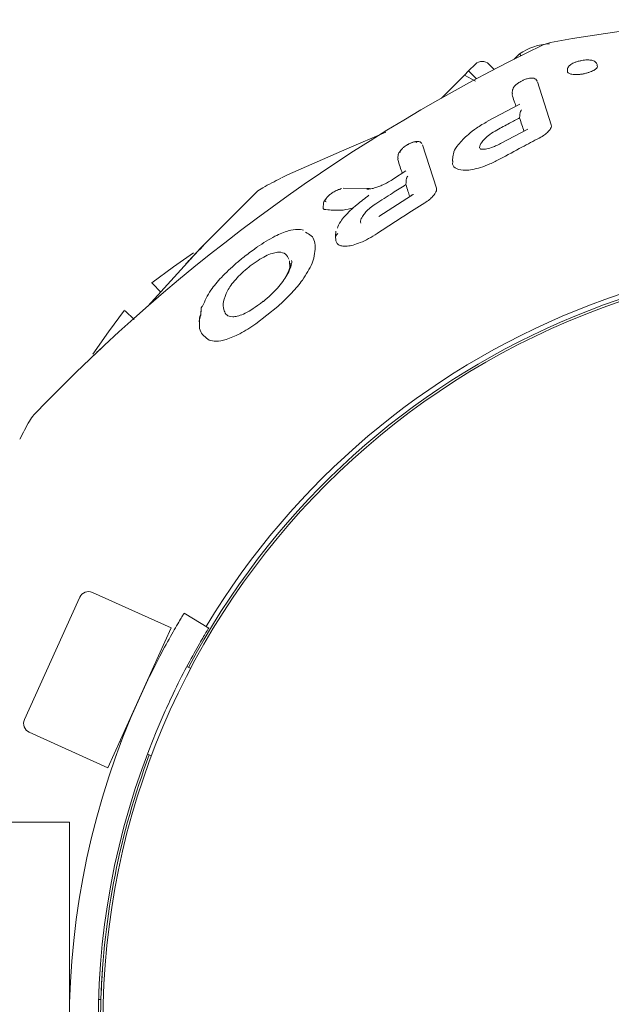
# Model space of a CAD drawing. Units: millimetres. Extents: x 129 to 449, y 83 to 385.
# Drawn here: x 351 to 353, y 305 to 308 of the extents above; entities that cross this region are included whole.
import ezdxf

# ---------------------------------------------------------------- set-up
doc = ezdxf.new("R2010")
doc.units = ezdxf.units.MM

msp = doc.modelspace()

# ---------------------------------------------------------------- linework, layer by layer
at = {"color": 7, "linetype": 'Continuous', "lineweight": 18}
for p, q in [((352.8131, 307.9063), (352.7873, 307.8979)), ((352.705, 307.8662), (352.6872, 307.8484)), ((352.7109, 307.8603), (352.705, 307.8662)), ((352.5282, 307.8073), (352.5141, 307.7931)), ((352.5518, 307.8309), (352.5282, 307.8073)), ((352.5556, 307.7799), (352.5282, 307.8073)), ((352.6173, 307.8125), (352.5989, 307.8309)), ((352.8724, 307.8165), (352.8715, 307.8058)), ((352.5141, 307.7931), (352.4335, 307.7126)), ((352.5141, 307.7931), (352.552, 307.7713)), ((352.681, 307.7423), (352.6798, 307.7288)), ((352.8156, 307.6196), (352.7672, 307.7693)), ((352.6796, 307.7247), (352.6805, 307.7293)), ((352.706, 307.6919), (352.5937, 307.6323)), ((352.734, 307.6054), (352.6395, 307.5552)), ((352.8156, 307.6196), (352.816, 307.6149)), ((352.2403, 307.5948), (352.105, 307.5362)), ((352.2403, 307.5948), (352.105, 307.5362)), ((352.105, 307.5362), (351.8984, 307.4457)), ((352.105, 307.5362), (351.8984, 307.4457)), ((352.4165, 307.3992), (352.3675, 307.5507)), ((352.5674, 307.5466), (352.5665, 307.5395)), ((352.2821, 307.499), (352.2829, 307.5038)), ((352.2835, 307.5185), (352.2822, 307.5033)), ((352.4732, 307.5107), (352.4717, 307.4936)), ((352.4773, 307.525), (352.473, 307.5082)), ((351.8984, 307.4457), (351.8777, 307.4357)), ((351.8984, 307.4457), (351.8777, 307.4357)), ((352.3103, 307.4595), (352.2668, 307.4324)), ((352.1832, 307.3989), (352.0917, 307.3992)), ((352.4165, 307.3992), (352.4162, 307.391)), ((352.3302, 307.3744), (352.2165, 307.3017)), ((352.024, 307.3474), (352.0227, 307.3315)), ((352.0242, 307.349), (352.024, 307.3475)), ((352.0665, 307.2501), (352.065, 307.233)), ((352.0662, 307.2161), (352.0658, 307.2338)), ((351.6068, 307.2001), (351.5923, 307.1863)), ((351.6068, 307.2001), (351.5937, 307.187)), ((351.9906, 307.1564), (351.9845, 307.1384)), ((351.9055, 307.1468), (351.9065, 307.1219)), ((351.4291, 307.0679), (351.4588, 307.0382)), ((351.7881, 306.9277), (351.8651, 306.9885)), ((351.3348, 306.9737), (351.3656, 306.9428)), ((351.5936, 306.9561), (351.5917, 306.9348)), ((351.597, 306.9642), (351.5985, 306.9816)), ((351.5985, 306.9816), (351.5976, 306.9566)), ((351.494, 305.8707), (351.2206, 305.9942)), ((350.9844, 305.5522), (351.1699, 305.9631)), ((351.1699, 305.9631), (351.1765, 305.9775)), ((351.5395, 305.9224), (351.6249, 305.8705)), ((351.2744, 305.3846), (351.494, 305.8707)), ((351.5622, 305.7301), (351.5487, 305.7362)), ((351.001, 305.5081), (351.2744, 305.3846)), ((351.3156, 305.4758), (351.3202, 305.4737)), ((351.3026, 305.4268), (351.3028, 305.4267)), ((351.4115, 305.4324), (351.4257, 305.426)), ((351.1404, 305.1957), (234.6737, 305.1957)), ((351.1404, 305.1957), (351.1404, 303.7957)), ((351.25, 304.579), (351.2434, 304.579))]:
    msp.add_line(p, q, dxfattribs=at)
at = {"color": 7, "linetype": 'Continuous', "lineweight": 18, "flags": 128}
for points in [[(352.7057, 307.644), (352.7062, 307.6512), (352.7066, 307.6568)], [(352.3101, 307.412), (352.3107, 307.4197), (352.3111, 307.4257)], [(351.7908, 307.3854), (351.5966, 307.1908), (351.4131, 306.9897)], [(351.5713, 307.1747), (351.5029, 307.126), (351.4268, 307.0702)], [(351.3325, 306.9759), (351.2767, 306.8998), (351.222, 306.8229), (351.2219, 306.8227)]]:
    msp.add_lwpolyline(points, dxfattribs=at)
at = {"color": 7, "linetype": 'Continuous', "lineweight": 18}
msp.add_circle((353.9071, 304.4957), 2.65, dxfattribs=at)
for centre, radius, start, end in [((353.9071, 301.829), 6.175, 94.44364, 100.20406), ((355.4745, 302.3383), 6.175, 115.79588, 136.20406), ((352.8205, 307.6989), 0.2033, 93.2205, 124.6111), ((352.5754, 307.8073), 0.0333, 45, 135), ((354.7311, 301.9595), 6.175, 117.54624, 118.20406), ((351.86, 307.3132), 0.1, 118.2041, 133.7959), ((353.9071, 304.4957), 2.675, 1.4281, 148.933), ((353.9071, 304.4957), 2.6583, 1.7964, 152.2463), ((351.0895, 306.5427), 0.1, 136.2041, 151.7927), ((356.4432, 303.6716), 6.175, 151.79588, 152.45376), ((351.2068, 305.9638), 0.0333, 65.6927, 155.6927), ((353.8904, 304.4957), 2.75, 155.7098, 204.2902), ((351.0147, 305.5385), 0.0333, 155.6927, 245.6927), ((353.8904, 304.4957), 2.65, 155.9739, 204.0261), ((353.9071, 304.4957), 2.6583, 159.4355, 178.2036), ((353.9071, 304.4957), 2.6583, 175.8757, 181.7964)]:
    msp.add_arc(centre, radius, start, end, dxfattribs=at)
for points, knots in [([(352.9218, 307.8436), (352.9176, 307.8428), (352.9095, 307.8411), (352.8958, 307.8367), (352.8834, 307.8304), (352.8744, 307.8223), (352.8729, 307.8164), (352.8722, 307.8137)], [0, 0, 0, 0, 0.17142, 0.327822, 0.593226, 0.812396, 1, 1, 1, 1]), ([(352.9756, 307.8264), (352.9752, 307.8285), (352.9744, 307.8322), (352.9705, 307.8375), (352.964, 307.8423), (352.9542, 307.845), (352.9415, 307.8458), (352.9309, 307.8453), (352.9249, 307.8445), (352.9218, 307.8441)], [0, 0, 0, 0, 0.107519, 0.19076, 0.319307, 0.567315, 0.757671, 0.872771, 1, 1, 1, 1]), ([(352.9237, 307.7966), (352.9197, 307.796), (352.9118, 307.7949), (352.9008, 307.7945), (352.8913, 307.7949), (352.8815, 307.7965), (352.8739, 307.8001), (352.8705, 307.8039), (352.8716, 307.8061), (352.8717, 307.8063)], [0, 0, 0, 0, 0.145313, 0.288766, 0.41611, 0.543133, 0.769718, 0.986263, 1, 1, 1, 1]), ([(352.9237, 307.7966), (352.9277, 307.7974), (352.9357, 307.7988), (352.9497, 307.8029), (352.9636, 307.8088), (352.9734, 307.8161), (352.9771, 307.8224), (352.9746, 307.8256), (352.9736, 307.827)], [0, 0, 0, 0, 0.126206, 0.248043, 0.470167, 0.669243, 0.855601, 1, 1, 1, 1]), ([(352.7139, 307.7727), (352.7124, 307.772), (352.7066, 307.7693), (352.6979, 307.7634), (352.6904, 307.7574), (352.6845, 307.7503), (352.683, 307.7456), (352.6822, 307.7431)], [0, 0, 0, 0, 0.107958, 0.40164, 0.666952, 0.820227, 1, 1, 1, 1]), ([(352.7663, 307.7722), (352.765, 307.7745), (352.7625, 307.7786), (352.7544, 307.7822), (352.7448, 307.7831), (352.7342, 307.7811), (352.724, 307.7778), (352.717, 307.7742), (352.7139, 307.7727)], [0, 0, 0, 0, 0.181411, 0.328155, 0.507821, 0.656474, 0.852175, 1, 1, 1, 1]), ([(352.6823, 307.7431), (352.6821, 307.743), (352.6814, 307.7423), (352.6815, 307.7417), (352.6815, 307.7413)], [0, 0, 0, 0, 0.1684143, 1, 1, 1, 1]), ([(352.6925, 307.6847), (352.6906, 307.6908), (352.6861, 307.7046), (352.6819, 307.7175), (352.6796, 307.7247)], [0, 0, 0, 0, 0.438804, 1, 1, 1, 1]), ([(352.7126, 307.6721), (352.7112, 307.6703), (352.709, 307.6675), (352.7072, 307.6625), (352.7069, 307.6596), (352.7067, 307.6583)], [0, 0, 0, 0, 0.488164, 0.76761, 1, 1, 1, 1]), ([(352.6263, 307.6018), (352.6411, 307.6098), (352.6675, 307.6239), (352.694, 307.6378), (352.7057, 307.644)], [0, 0, 0, 0, 0.560008, 1, 1, 1, 1]), ([(352.7204, 307.5982), (352.7181, 307.6054), (352.713, 307.6212), (352.7082, 307.636), (352.7057, 307.644)], [0, 0, 0, 0, 0.459297, 1, 1, 1, 1]), ([(352.7066, 307.6568), (352.7066, 307.6571), (352.7067, 307.6576), (352.7067, 307.6581), (352.7067, 307.6583)], [0, 0, 0, 0, 0.558014, 1, 1, 1, 1]), ([(352.5939, 307.6319), (352.5811, 307.6244), (352.5571, 307.6103), (352.521, 307.5826), (352.4937, 307.554), (352.4794, 307.5334), (352.4773, 307.5252), (352.4773, 307.525)], [0, 0, 0, 0, 0.237451, 0.4416024, 0.7600536, 0.9935678, 1, 1, 1, 1]), ([(352.6263, 307.6018), (352.618, 307.5968), (352.6021, 307.5874), (352.5842, 307.5719), (352.5722, 307.558), (352.569, 307.5503), (352.5674, 307.5466)], [0, 0, 0, 0, 0.2916543, 0.5540178, 0.7871478, 1, 1, 1, 1]), ([(352.7741, 307.5739), (352.7805, 307.5775), (352.7925, 307.5845), (352.8055, 307.5962), (352.8136, 307.6066), (352.8152, 307.6122), (352.816, 307.6149)], [0, 0, 0, 0, 0.295043, 0.557465, 0.7889, 1, 1, 1, 1]), ([(352.6377, 307.5012), (352.663, 307.515), (352.7083, 307.5396), (352.754, 307.5634), (352.7741, 307.5739)], [0, 0, 0, 0, 0.560014, 1, 1, 1, 1]), ([(352.3486, 307.5581), (352.3477, 307.5592), (352.346, 307.5612), (352.3381, 307.5607), (352.327, 307.557), (352.3138, 307.55), (352.3021, 307.5417), (352.2942, 307.5341), (352.2897, 307.5277), (352.2898, 307.5249), (352.2898, 307.5235)], [0, 0, 0, 0, 0.123925, 0.229813, 0.367284, 0.518892, 0.660806, 0.7832, 0.89358, 1, 1, 1, 1]), ([(352.3181, 307.5521), (352.3168, 307.5515), (352.3154, 307.5507), (352.314, 307.5498), (352.3139, 307.5496)], [0, 0, 0, 0, 0.877319, 1, 1, 1, 1]), ([(352.3651, 307.5555), (352.3643, 307.5568), (352.3627, 307.5592), (352.3582, 307.5614), (352.3528, 307.5623), (352.3451, 307.5622), (352.3351, 307.5599), (352.3252, 307.5561), (352.3199, 307.5531), (352.3181, 307.5521)], [0, 0, 0, 0, 0.138206, 0.267759, 0.391505, 0.509147, 0.724003, 0.905928, 1, 1, 1, 1]), ([(352.6395, 307.5552), (352.6336, 307.5522), (352.6228, 307.5466), (352.6047, 307.5396), (352.5886, 307.5355), (352.5769, 307.5347), (352.5657, 307.5366), (352.5663, 307.5374), (352.5667, 307.5381)], [0, 0, 0, 0, 0.151362, 0.277897, 0.469369, 0.60303, 0.696841, 1, 1, 1, 1]), ([(352.2974, 307.4515), (352.295, 307.459), (352.2896, 307.4755), (352.2847, 307.4907), (352.2821, 307.499)], [0, 0, 0, 0, 0.456165, 1, 1, 1, 1]), ([(352.2849, 307.5195), (352.2847, 307.5193), (352.2838, 307.5185), (352.2839, 307.5179), (352.2841, 307.5175)], [0, 0, 0, 0, 0.190725, 1, 1, 1, 1]), ([(352.2929, 307.5316), (352.2927, 307.5314), (352.2905, 307.5293), (352.2877, 307.5251), (352.2857, 307.5214), (352.2847, 307.5194)], [0, 0, 0, 0, 0.035292, 0.501805, 1, 1, 1, 1]), ([(352.6377, 307.5012), (352.626, 307.4951), (352.6033, 307.4834), (352.5702, 307.4713), (352.5415, 307.4641), (352.5112, 307.4607), (352.4848, 307.4657), (352.4707, 307.4788), (352.4731, 307.4913), (352.4738, 307.4953)], [0, 0, 0, 0, 0.143578, 0.278405, 0.401272, 0.513453, 0.716184, 0.908017, 1, 1, 1, 1]), ([(352.2673, 307.4316), (352.2616, 307.4282), (352.2507, 307.4215), (352.2345, 307.4132), (352.2195, 307.4065), (352.2038, 307.4008), (352.1882, 307.3967), (352.1793, 307.3964), (352.175, 307.3962)], [0, 0, 0, 0, 0.16883, 0.327493, 0.476965, 0.616341, 0.816832, 1, 1, 1, 1]), ([(352.3164, 307.4416), (352.3151, 307.4398), (352.3132, 307.437), (352.3117, 307.4322), (352.3114, 307.4295), (352.3113, 307.4283)], [0, 0, 0, 0, 0.491403, 0.768432, 1, 1, 1, 1]), ([(352.0839, 307.3965), (352.0823, 307.3963), (352.0789, 307.3959), (352.0719, 307.3934), (352.0625, 307.3888), (352.0515, 307.3817), (352.0412, 307.3732), (352.0342, 307.3655), (352.0304, 307.3592), (352.0295, 307.3544), (352.0317, 307.353), (352.0328, 307.3523)], [0, 0, 0, 0, 0.081147, 0.170408, 0.267405, 0.416831, 0.553312, 0.67349, 0.78425, 0.891415, 1, 1, 1, 1]), ([(352.0865, 307.3982), (352.0862, 307.3982), (352.0841, 307.3979), (352.0814, 307.3967), (352.079, 307.3956)], [0, 0, 0, 0, 0.10468, 1, 1, 1, 1]), ([(352.2052, 307.3451), (352.2247, 307.3577), (352.2595, 307.3803), (352.2946, 307.4023), (352.3101, 307.412)], [0, 0, 0, 0, 0.560014, 1, 1, 1, 1]), ([(352.3235, 307.3705), (352.3214, 307.3769), (352.3168, 307.3911), (352.3125, 307.4046), (352.3101, 307.412)], [0, 0, 0, 0, 0.447113, 1, 1, 1, 1]), ([(352.3111, 307.4257), (352.3111, 307.4262), (352.3112, 307.4271), (352.3113, 307.4279), (352.3113, 307.4283)], [0, 0, 0, 0, 0.5577325, 1, 1, 1, 1]), ([(352.0326, 307.3624), (352.0307, 307.36), (352.0264, 307.3549), (352.025, 307.3508), (352.0242, 307.3485)], [0, 0, 0, 0, 0.457595, 1, 1, 1, 1]), ([(352.1818, 307.3752), (352.1678, 307.3644), (352.1453, 307.347), (352.117, 307.3225), (352.0973, 307.3027), (352.081, 307.2815), (352.0728, 307.2667), (352.073, 307.2604), (352.073, 307.2603)], [0, 0, 0, 0, 0.2870353, 0.4607209, 0.6243232, 0.7763437, 0.9972891, 1, 1, 1, 1]), ([(352.3294, 307.3726), (352.3297, 307.3732), (352.3303, 307.3747), (352.3327, 307.3767), (352.3354, 307.3774), (352.337, 307.3778)], [0, 0, 0, 0, 0.235897, 0.512453, 1, 1, 1, 1]), ([(352.3758, 307.3484), (352.3815, 307.3522), (352.3923, 307.3595), (352.4044, 307.3714), (352.4126, 307.3821), (352.4151, 307.3881), (352.4162, 307.391)], [0, 0, 0, 0, 0.288917, 0.552035, 0.786693, 1, 1, 1, 1]), ([(352.0264, 307.3259), (352.0253, 307.3265), (352.0231, 307.3277), (352.0222, 307.3301), (352.0227, 307.3318), (352.0227, 307.3319)], [0, 0, 0, 0, 0.483632, 0.968841, 1, 1, 1, 1]), ([(352.0264, 307.3259), (352.0423, 307.3241), (352.0664, 307.3214), (352.1026, 307.3243), (352.1221, 307.3301), (352.1283, 307.3319)], [0, 0, 0, 0, 0.568007, 0.861815, 1, 1, 1, 1]), ([(352.2052, 307.3451), (352.1986, 307.3405), (352.1861, 307.3316), (352.1714, 307.3175), (352.1608, 307.3047), (352.157, 307.2973), (352.1553, 307.2937)], [0, 0, 0, 0, 0.285312, 0.547529, 0.783892, 1, 1, 1, 1]), ([(352.2107, 307.2423), (352.2413, 307.2625), (352.2959, 307.2985), (352.3514, 307.3331), (352.3758, 307.3484)], [0, 0, 0, 0, 0.560023, 1, 1, 1, 1]), ([(352.1553, 307.2937), (352.1543, 307.2909), (352.1525, 307.2854), (352.1523, 307.2804), (352.1536, 307.2787), (352.1536, 307.2786)], [0, 0, 0, 0, 0.497798, 0.977595, 1, 1, 1, 1]), ([(351.9542, 307.2536), (351.9476, 307.255), (351.9329, 307.2581), (351.8996, 307.2517), (351.8516, 307.2327), (351.8141, 307.2088), (351.7932, 307.1955)], [0, 0, 0, 0, 0.177109, 0.393052, 0.662674, 1, 1, 1, 1]), ([(351.9612, 307.2464), (351.9685, 307.2428), (351.9829, 307.2357), (351.9982, 307.209), (351.9937, 307.1775), (351.9906, 307.1564)], [0, 0, 0, 0, 0.249306, 0.496408, 1, 1, 1, 1]), ([(352.0662, 307.2161), (352.0693, 307.2104), (352.0741, 307.2018), (352.0904, 307.1977), (352.1066, 307.1977), (352.1272, 307.2016), (352.1524, 307.2103), (352.1812, 307.2238), (352.2006, 307.236), (352.2107, 307.2423)], [0, 0, 0, 0, 0.210906, 0.322751, 0.434225, 0.557475, 0.692947, 0.841832, 1, 1, 1, 1]), ([(352.0737, 307.2419), (352.0729, 307.2413), (352.0714, 307.2403), (352.0696, 307.2381), (352.0683, 307.2358), (352.0679, 307.2341), (352.0677, 307.2332)], [0, 0, 0, 0, 0.25, 0.5, 0.75, 1, 1, 1, 1]), ([(351.5445, 307.1355), (351.546, 307.1371), (351.549, 307.1403), (351.5707, 307.1635), (351.591, 307.1849), (351.6031, 307.1976)], [0, 0, 0, 0, 0.298735, 0.581887, 1, 1, 1, 1]), ([(351.7931, 307.1945), (351.7791, 307.1846), (351.7541, 307.1668), (351.7306, 307.1472), (351.7202, 307.1384)], [0, 0, 0, 0, 0.556146, 1, 1, 1, 1]), ([(351.5718, 307.1645), (351.5675, 307.1597), (351.562, 307.1533), (351.5626, 307.1519), (351.5627, 307.1515)], [0, 0, 0, 0, 0.759442, 1, 1, 1, 1]), ([(351.9034, 307.1533), (351.9001, 307.1596), (351.8935, 307.1721), (351.8743, 307.1786), (351.8507, 307.1751), (351.8285, 307.1671), (351.8024, 307.1533), (351.7848, 307.1408), (351.7758, 307.1343)], [0, 0, 0, 0, 0.239527, 0.47675, 0.598926, 0.726346, 0.859643, 1, 1, 1, 1]), ([(351.7202, 307.1384), (351.7025, 307.1222), (351.6688, 307.0915), (351.6249, 307.0385), (351.6114, 307.0077), (351.6036, 306.9898)], [0, 0, 0, 0, 0.316992, 0.603171, 1, 1, 1, 1]), ([(351.6899, 307.0428), (351.6936, 307.049), (351.7011, 307.0618), (351.7183, 307.0828), (351.7394, 307.1045), (351.7559, 307.1184), (351.7643, 307.1254)], [0, 0, 0, 0, 0.2381115, 0.485025, 0.739822, 1, 1, 1, 1]), ([(351.7758, 307.1343), (351.7737, 307.1327), (351.7698, 307.1298), (351.766, 307.1267), (351.7643, 307.1254)], [0, 0, 0, 0, 0.560027, 1, 1, 1, 1]), ([(351.9131, 307.1478), (351.9132, 307.1457), (351.9138, 307.1324), (351.8997, 307.0999), (351.8663, 307.0513), (351.8324, 307.0211), (351.815, 307.0056)], [0, 0, 0, 0, 0.063017, 0.397923, 0.690933, 1, 1, 1, 1]), ([(351.8651, 306.9885), (351.8819, 307.0042), (351.914, 307.0343), (351.9574, 307.0868), (351.9745, 307.1194), (351.9845, 307.1384)], [0, 0, 0, 0, 0.314082, 0.600903, 1, 1, 1, 1]), ([(351.9079, 307.139), (351.9079, 307.1382), (351.9084, 307.1279), (351.9043, 307.1116), (351.8933, 307.0936), (351.8915, 307.0906)], [0, 0, 0, 0, 0.0594381, 0.8426631, 1, 1, 1, 1]), ([(351.4268, 307.0702), (351.4269, 307.0701), (351.4271, 307.0699), (351.4284, 307.0686), (351.4291, 307.0679)], [0, 0, 0, 0, 0.4987217, 1, 1, 1, 1]), ([(351.6773, 306.9775), (351.6758, 306.9863), (351.6726, 307.0042), (351.684, 307.0297), (351.6899, 307.0428)], [0, 0, 0, 0, 0.48786, 1, 1, 1, 1]), ([(351.6036, 306.9898), (351.6028, 306.9893), (351.6014, 306.9883), (351.5998, 306.9863), (351.5987, 306.9841), (351.5986, 306.9824), (351.5985, 306.9816)], [0, 0, 0, 0, 0.2499997, 0.5, 0.7500003, 1, 1, 1, 1]), ([(351.8015, 306.9966), (351.7916, 306.9894), (351.7727, 306.9759), (351.7457, 306.9616), (351.7238, 306.9539), (351.7025, 306.9516), (351.6856, 306.9576), (351.6809, 306.9679), (351.6785, 306.9732)], [0, 0, 0, 0, 0.152839, 0.289721, 0.415462, 0.533714, 0.762522, 1, 1, 1, 1]), ([(351.8141, 307.0064), (351.8119, 307.0047), (351.8078, 307.0013), (351.8036, 306.9981), (351.8015, 306.9966)], [0, 0, 0, 0, 0.517786, 1, 1, 1, 1]), ([(351.815, 307.0056), (351.8147, 307.0059), (351.8142, 307.0064), (351.8141, 307.0064), (351.8141, 307.0064)], [0, 0, 0, 0, 0.503626, 1, 1, 1, 1]), ([(351.6269, 306.8713), (351.6134, 306.881), (351.586, 306.9009), (351.5933, 306.9429), (351.597, 306.9642)], [0, 0, 0, 0, 0.4929864, 1, 1, 1, 1]), ([(351.6791, 306.9719), (351.6788, 306.9729), (351.6781, 306.9747), (351.6776, 306.9767), (351.6773, 306.9775)], [0, 0, 0, 0, 0.559421, 1, 1, 1, 1]), ([(351.6269, 306.8713), (351.6343, 306.8693), (351.6498, 306.8653), (351.6867, 306.8728), (351.7345, 306.8926), (351.7695, 306.9155), (351.7881, 306.9277)], [0, 0, 0, 0, 0.210604, 0.44206, 0.703718, 1, 1, 1, 1]), ([(351.2673, 306.8582), (351.2656, 306.8567), (351.2625, 306.8537), (351.2392, 306.832), (351.2179, 306.8117), (351.2052, 306.7996)], [0, 0, 0, 0, 0.298681, 0.5818, 1, 1, 1, 1]), ([(351.3839, 305.6269), (351.3997, 305.6609), (351.4313, 305.7288), (351.4782, 305.817), (351.5155, 305.8827), (351.5364, 305.9174), (351.5386, 305.9209), (351.5395, 305.9224)], [0, 0, 0, 0, 0.21425, 0.428545, 0.642023, 0.855859, 1, 1, 1, 1]), ([(351.6249, 305.8705), (351.623, 305.8674), (351.6192, 305.8611), (351.5899, 305.8117), (351.5489, 305.7378), (351.5062, 305.654), (351.4804, 305.5974), (351.47, 305.5746)], [0, 0, 0, 0, 0.214323, 0.42865, 0.642825, 0.856412, 1, 1, 1, 1])]:
    msp.add_open_spline(points, degree=3, knots=knots, dxfattribs=at)

doc.saveas('drawing.dxf')
